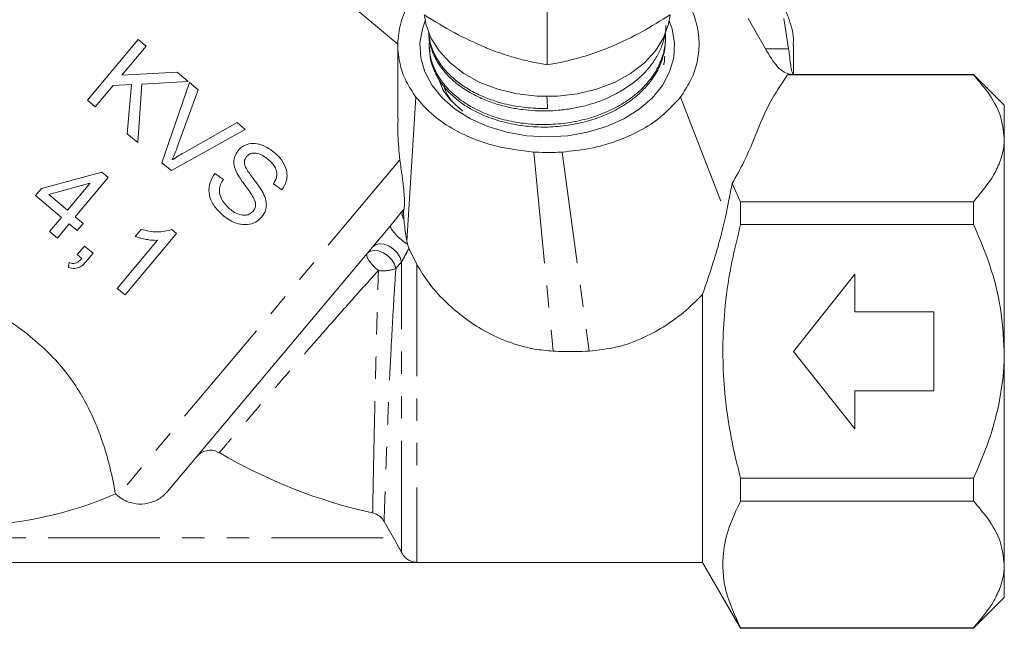
# Model space of a CAD drawing. Units: millimetres. Extents: x -55 to 618, y -7 to 333.
# Drawn here: x 196 to 252, y 202 to 236 of the extents above; entities that cross this region are included whole.
import ezdxf

# ---------------------------------------------------------------- set-up
doc = ezdxf.new("R2010")
doc.units = ezdxf.units.MM
doc.linetypes.add('PHANTOM', pattern=[12.7, 6.35, -1.27, 1.27, -1.27, 1.27, -1.27])

msp = doc.modelspace()

# ---------------------------------------------------------------- linework, layer by layer
at = {"color": 7, "linetype": 'Continuous', "lineweight": 15}
for p, q in [((217.677, 234.838), (204.134, 246.202)), ((226.175, 233.649), (226.175, 239.129)), ((237.601, 236.287), (238.584, 234.57)), ((239.907, 234.57), (239.625, 236.287)), ((219.43, 235.479), (219.432, 235.43)), ((202.91, 235.092), (200.018, 231.645)), ((201.974, 233.067), (203.358, 234.717)), ((203.358, 234.717), (202.91, 235.092)), ((232.897, 234.947), (232.904, 235.091)), ((240.175, 233.106), (240.175, 234.775)), ((219.468, 234.628), (219.475, 234.483)), ((232.86, 234.131), (232.861, 234.148)), ((205.123, 233.236), (201.974, 233.067)), ((205.753, 232.707), (205.123, 233.236)), ((239.849, 233.088), (240.175, 233.106)), ((250.425, 233.088), (239.849, 233.088)), ((250.425, 233.106), (240.175, 233.106)), ((252.175, 231.356), (250.425, 233.106)), ((250.425, 233.106), (250.425, 233.088)), ((200.465, 231.269), (201.479, 232.478)), ((201.479, 232.478), (202.522, 232.534)), ((202.522, 232.534), (202.29, 229.739)), ((202.894, 229.232), (203.113, 232.565)), ((203.113, 232.565), (205.753, 232.707)), ((205.82, 232.651), (204.254, 228.09)), ((206.315, 232.236), (205.82, 232.651)), ((205.127, 228.967), (206.315, 232.236)), ((200.018, 231.645), (200.465, 231.269)), ((218.193, 223.624), (218.705, 231.822)), ((252.175, 231.356), (252.175, 229.48)), ((208.534, 230.373), (205.498, 228.656)), ((208.999, 229.983), (208.534, 230.373)), ((202.29, 229.739), (202.894, 229.232)), ((204.794, 227.637), (208.999, 229.983)), ((252.175, 229.48), (252.175, 217.356)), ((204.254, 228.09), (204.794, 227.637)), ((204.847, 228.245), (204.838, 228.252)), ((200.838, 227.554), (197.402, 226.622)), ((201.206, 227.245), (200.838, 227.554)), ((207.754, 227.137), (207.275, 227.475)), ((197.816, 226.274), (200.154, 226.919)), ((200.163, 226.911), (198.88, 225.382)), ((199.327, 225.006), (201.206, 227.245)), ((200.154, 226.919), (200.163, 226.911)), ((210.597, 226.888), (211.075, 226.548)), ((237.175, 225.872), (236.693, 226.909)), ((197.402, 226.622), (197.064, 226.219)), ((198.88, 225.382), (197.816, 226.274)), ((197.064, 226.219), (198.541, 224.979)), ((237.175, 224.571), (237.175, 225.872)), ((237.175, 225.872), (250.425, 225.872)), ((250.425, 225.872), (250.425, 224.571)), ((217.223, 224.463), (217.949, 225.347)), ((198.541, 224.979), (197.865, 224.173)), ((198.313, 223.798), (198.989, 224.603)), ((198.989, 224.603), (199.437, 224.228)), ((199.775, 224.631), (199.327, 225.006)), ((199.437, 224.228), (199.775, 224.631)), ((197.865, 224.173), (198.313, 223.798)), ((202.163, 220.567), (205.093, 224.059)), ((203.081, 224.298), (202.743, 223.895)), ((217.223, 224.463), (204.577, 209.392)), ((205.093, 224.059), (204.825, 224.284)), ((250.425, 224.571), (237.175, 224.571)), ((204.007, 223.674), (201.715, 220.943)), ((218.234, 223.452), (218.193, 223.624)), ((199.845, 223.351), (199.432, 222.859)), ((200.338, 222.938), (199.845, 223.351)), ((199.925, 222.445), (200.338, 222.938)), ((218.307, 223.227), (218.234, 223.452)), ((218.307, 223.227), (218.753, 222.306)), ((198.974, 222.404), (198.945, 222.123)), ((199.432, 222.859), (199.701, 222.633)), ((240.175, 217.356), (243.675, 221.756)), ((243.675, 221.756), (243.675, 219.606)), ((201.715, 220.943), (202.163, 220.567)), ((235.01, 205.357), (235.01, 220.602)), ((243.675, 219.606), (248.175, 219.606)), ((248.175, 219.606), (248.175, 215.106)), ((243.675, 212.956), (240.175, 217.356)), ((252.175, 217.356), (252.175, 205.231)), ((243.675, 215.106), (243.675, 212.956)), ((248.175, 215.106), (243.675, 215.106)), ((237.175, 210.14), (250.425, 210.14)), ((237.175, 208.839), (237.175, 210.14)), ((250.425, 210.14), (250.425, 208.839)), ((201.752, 209.137), (201.616, 209.25)), ((250.425, 208.839), (237.175, 208.839)), ((217.428, 206.756), (216.896, 207.687)), ((184.34, 205.356), (235.011, 205.356)), ((235.01, 205.357), (218.753, 205.357)), ((235.01, 205.357), (235.011, 205.356)), ((235.01, 205.356), (237.175, 201.606)), ((252.175, 205.231), (252.175, 203.356)), ((250.425, 201.606), (252.175, 203.356)), ((237.175, 201.606), (237.175, 201.624)), ((237.175, 201.624), (250.425, 201.624)), ((237.175, 201.606), (250.425, 201.606)), ((250.425, 201.624), (250.425, 201.606))]:
    msp.add_line(p, q, dxfattribs=at)
at = {"color": 8, "linetype": 'PHANTOM', "lineweight": 0}
for p, q in [((238.584, 234.57), (239.907, 234.57)), ((233.75, 231.822), (236.351, 225.156)), ((225.411, 228.696), (226.51, 217.372)), ((227.022, 228.696), (228.552, 217.372)), ((217.795, 228.257), (201.752, 209.137)), ((217.949, 225.347), (218.021, 225.435)), ((217.887, 222.445), (217.565, 222.068)), ((217.887, 205.921), (217.887, 222.445)), ((218.753, 222.306), (218.753, 205.357)), ((185.088, 206.756), (217.428, 206.756))]:
    msp.add_line(p, q, dxfattribs=at)
at = {"color": 7, "linetype": 'Continuous', "lineweight": 15, "flags": 128}
for points in [[(219.191, 236.475), (219.271, 235.987), (219.555, 235.194), (220.019, 234.445), (220.651, 233.761), (221.434, 233.16), (222.347, 232.657), (223.364, 232.268), (224.457, 232.003), (225.597, 231.868), (226.754, 231.868), (227.894, 232.003), (228.987, 232.268), (230.004, 232.657), (230.916, 233.16), (231.699, 233.761), (232.332, 234.445), (232.796, 235.194), (233.08, 235.987), (233.162, 236.492)], [(219.234, 236.16), (219.072, 235.705), (218.931, 234.886), (218.978, 234.062), (219.212, 233.254), (219.625, 232.482), (220.209, 231.768), (220.947, 231.129), (221.82, 230.582), (222.806, 230.141), (223.88, 229.817), (225.012, 229.62), (226.175, 229.553)], [(226.175, 229.553), (227.338, 229.62), (228.471, 229.817), (229.545, 230.141), (230.531, 230.582), (231.404, 231.129), (232.142, 231.768), (232.725, 232.482), (233.139, 233.254), (233.373, 234.062), (233.42, 234.886), (233.279, 235.705), (233.117, 236.16)]]:
    msp.add_lwpolyline(points, dxfattribs=at)
at = {"color": 8, "linetype": 'PHANTOM', "lineweight": 0, "flags": 128}
for points in [[(216.255, 223.309), (216.422, 223.432), (216.647, 223.481), (216.908, 223.45), (217.181, 223.342), (217.438, 223.169), (217.654, 222.947), (217.809, 222.698), (217.887, 222.445)], [(216.572, 221.963), (216.412, 222.098), (216.264, 222.24), (216.135, 222.385), (216.031, 222.525), (215.956, 222.654), (215.914, 222.768), (215.906, 222.859), (215.933, 222.926)], [(215.933, 222.926), (216.1, 223.049), (216.325, 223.098), (216.586, 223.068), (216.858, 222.962), (217.115, 222.79), (217.331, 222.569), (217.486, 222.32), (217.565, 222.068)]]:
    msp.add_lwpolyline(points, dxfattribs=at)
at = {"color": 8, "linetype": 'PHANTOM', "lineweight": 0}
for centre, radius, start, end in [((218.442, 225.188), 0.518, 162.134, 215.6664), ((219.753, 225.982), 2.951, 210.9872, 239.0292), ((216.867, 223.932), 1.991, 261.4957, 290.5371)]:
    msp.add_arc(centre, radius, start, end, dxfattribs=at)
at = {"color": 7, "linetype": 'Continuous', "lineweight": 15}
for centre, radius, start, end in [((222.675, 237.356), 29.887, 239.5273, 257.5722), ((193.175, 228.356), 20.887, 270, 293.8358)]:
    msp.add_arc(centre, radius, start, end, dxfattribs=at)
msp.add_ellipse((207.475, 581.399), major_axis=(-22.395, 413.235), ratio=0.001177, start_param=2.578944, end_param=2.58201, dxfattribs=at)
for points, knots in [([(219.112, 238.303), (218.838, 237.946), (218.283, 237.224), (217.806, 236.048), (217.621, 234.833), (217.757, 233.715), (218.121, 232.695), (218.509, 232.115), (218.705, 231.822)], [0, 0, 0, 0, 0.178881, 0.36314, 0.536986, 0.716995, 0.856819, 1, 1, 1, 1]), ([(233.75, 231.822), (233.95, 232.118), (234.351, 232.709), (234.707, 233.692), (234.852, 234.725), (234.754, 235.799), (234.402, 236.856), (233.933, 237.691), (233.573, 238.156), (233.459, 238.303)], [0, 0, 0, 0, 0.145032, 0.290075, 0.446809, 0.603573, 0.764803, 0.926123, 1, 1, 1, 1]), ([(238.739, 238.303), (239.015, 237.946), (239.573, 237.223), (240.022, 236.048), (240.221, 235.214), (240.169, 234.799), (240.166, 234.776)], [0, 0, 0, 0, 0.32676, 0.663345, 0.980909, 1, 1, 1, 1]), ([(219.175, 236.507), (219.744, 236.151), (220.891, 235.434), (222.077, 234.903), (222.675, 234.636)], [0, 0, 0, 0, 0.495458, 1, 1, 1, 1]), ([(229.675, 234.636), (229.758, 234.67), (230.387, 234.931), (231.571, 235.511), (232.637, 236.173), (233.175, 236.507)], [0, 0, 0, 0, 0.07008, 0.530779, 1, 1, 1, 1]), ([(232.925, 235.893), (232.923, 235.788), (232.918, 235.455), (232.804, 235.018), (232.604, 234.479), (232.328, 233.96), (231.959, 233.47), (231.524, 233.01), (231.028, 232.583), (230.3, 232.101), (229.576, 231.745), (228.894, 231.49), (228.28, 231.309), (227.576, 231.159), (226.855, 231.067), (226.162, 231.029), (225.48, 231.038), (224.761, 231.1), (224.139, 231.205), (223.505, 231.355), (222.819, 231.573), (221.988, 231.943), (221.186, 232.441), (220.607, 232.947), (220.221, 233.391), (219.891, 233.856), (219.647, 234.351), (219.505, 234.862), (219.436, 235.183), (219.445, 235.372), (219.448, 235.43)], [0, 0, 0, 0, 0.020554, 0.065872, 0.08722, 0.130773, 0.175714, 0.197306, 0.241016, 0.28555, 0.337688, 0.365309, 0.395266, 0.432559, 0.470353, 0.50022, 0.532625, 0.568674, 0.605175, 0.62542, 0.666292, 0.714828, 0.768841, 0.822799, 0.850483, 0.878371, 0.932342, 0.960033, 0.987928, 1, 1, 1, 1]), ([(219.431, 235.575), (219.434, 235.499), (219.441, 235.291), (219.507, 234.957), (219.623, 234.575), (219.786, 234.203), (219.995, 233.839), (220.3, 233.421), (220.733, 232.963), (221.226, 232.57), (221.775, 232.214), (222.376, 231.898), (223.034, 231.642), (223.622, 231.467), (224.12, 231.35), (224.667, 231.257), (225.231, 231.197), (225.743, 231.172), (226.066, 231.176), (226.196, 231.178)], [0, 0, 0, 0, 0.031705, 0.087382, 0.141276, 0.195547, 0.2504, 0.306051, 0.392896, 0.480656, 0.524904, 0.611716, 0.699439, 0.743669, 0.797649, 0.852006, 0.906947, 0.962688, 1, 1, 1, 1]), ([(219.488, 235.104), (219.482, 235.066), (219.458, 234.896), (219.464, 234.599), (219.506, 234.214), (219.599, 233.834), (219.738, 233.457), (219.923, 233.09), (220.153, 232.736), (220.423, 232.399), (220.738, 232.075), (221.091, 231.772), (221.479, 231.493), (221.898, 231.239), (222.352, 231.01), (222.832, 230.809), (223.335, 230.638), (223.856, 230.497), (224.399, 230.385), (224.953, 230.307), (225.514, 230.263), (226.077, 230.252), (226.647, 230.275), (227.212, 230.333), (227.768, 230.425), (228.31, 230.548), (228.843, 230.705), (229.356, 230.893), (229.844, 231.109), (230.305, 231.351), (230.741, 231.623), (231.143, 231.92), (231.508, 232.24), (231.834, 232.579), (232.124, 232.94), (232.37, 233.317), (232.572, 233.705), (232.727, 234.102), (232.838, 234.51), (232.898, 234.922), (232.916, 235.253), (232.898, 235.443), (232.893, 235.498)], [0, 0, 0, 0, 0.007681, 0.033929, 0.059378, 0.085004, 0.110906, 0.137186, 0.162632, 0.188257, 0.214157, 0.240434, 0.26589, 0.291525, 0.317434, 0.343721, 0.369197, 0.394852, 0.420783, 0.447092, 0.472555, 0.498196, 0.524112, 0.550405, 0.575897, 0.601568, 0.627515, 0.653841, 0.679329, 0.704995, 0.730937, 0.757257, 0.782759, 0.808438, 0.834394, 0.860727, 0.886246, 0.911944, 0.937919, 0.964273, 0.989779, 1, 1, 1, 1]), ([(217.675, 234.776), (217.676, 234.16), (217.676, 233.013), (217.676, 231.573), (217.68, 230.892), (217.681, 230.608)], [0, 0, 0, 0, 0.403641, 0.751221, 1, 1, 1, 1]), ([(232.891, 234.947), (232.89, 234.886), (232.885, 234.685), (232.803, 234.216), (232.584, 233.547), (232.211, 232.914), (231.828, 232.435), (231.39, 231.98), (230.876, 231.569), (230.298, 231.208), (229.681, 230.884), (228.849, 230.549), (227.958, 230.316), (227.217, 230.193), (226.466, 230.116), (225.707, 230.107), (224.959, 230.167), (224.223, 230.27), (223.339, 230.479), (222.524, 230.785), (221.92, 231.088), (221.357, 231.426), (220.86, 231.815), (220.44, 232.244), (220.076, 232.696), (219.795, 233.177), (219.611, 233.677), (219.504, 234.072), (219.5, 234.344), (219.498, 234.484)], [0, 0, 0, 0, 0.012136, 0.040119, 0.094246, 0.148525, 0.176076, 0.204029, 0.258322, 0.28588, 0.31384, 0.36792, 0.422154, 0.449683, 0.477612, 0.53186, 0.559395, 0.587332, 0.641365, 0.695555, 0.72306, 0.750967, 0.805169, 0.832682, 0.860596, 0.914779, 0.942281, 0.970186, 1, 1, 1, 1]), ([(222.675, 234.636), (222.758, 234.603), (223.113, 234.46), (223.742, 234.236), (224.558, 233.995), (225.371, 233.797), (225.907, 233.699), (226.175, 233.649)], [0, 0, 0, 0, 0.070046, 0.299805, 0.530826, 0.765023, 1, 1, 1, 1]), ([(226.175, 233.649), (226.458, 233.701), (227.024, 233.806), (227.893, 234.021), (228.778, 234.288), (229.376, 234.52), (229.675, 234.636)], [0, 0, 0, 0, 0.247269, 0.495363, 0.746874, 1, 1, 1, 1]), ([(232.799, 233.653), (232.808, 233.691), (232.844, 233.855), (232.853, 234.021), (232.859, 234.148)], [0, 0, 0, 0, 0.2336632, 1, 1, 1, 1]), ([(238.584, 234.57), (238.812, 234.189), (239.268, 233.426), (239.82, 233.124), (240.127, 233.108), (240.175, 233.106)], [0, 0, 0, 0, 0.457251, 0.914181, 1, 1, 1, 1]), ([(240.175, 233.106), (240.139, 233.162), (240.066, 233.273), (239.985, 233.941), (239.922, 234.446), (239.907, 234.57)], [0, 0, 0, 0, 0.430084, 0.86017, 1, 1, 1, 1]), ([(239.849, 233.088), (239.55, 232.645), (238.952, 231.757), (238.172, 230.109), (237.583, 228.473), (236.931, 227.327), (236.693, 226.909)], [0, 0, 0, 0, 0.219578, 0.440253, 0.795667, 1, 1, 1, 1]), ([(252.175, 229.48), (252.126, 229.918), (252.026, 230.806), (251.343, 232.015), (250.707, 232.759), (250.425, 233.088)], [0, 0, 0, 0, 0.350882, 0.712648, 1, 1, 1, 1]), ([(221.381, 231.02), (220.963, 231.379), (220.301, 231.949), (220.066, 232.658), (219.979, 232.92)], [0, 0, 0, 0, 0.63029, 1, 1, 1, 1]), ([(220.298, 232.431), (220.372, 232.231), (220.565, 231.707), (221.069, 231.283), (221.381, 231.02)], [0, 0, 0, 0, 0.381635, 1, 1, 1, 1]), ([(218.705, 231.822), (218.982, 231.501), (219.545, 230.846), (220.654, 230.07), (221.878, 229.466), (223.422, 228.933), (224.653, 228.786), (225.411, 228.696)], [0, 0, 0, 0, 0.190432, 0.388241, 0.554569, 0.725582, 1, 1, 1, 1]), ([(227.022, 228.696), (227.548, 228.75), (228.621, 228.862), (230.079, 229.277), (231.371, 229.841), (232.676, 230.638), (233.346, 231.377), (233.75, 231.822)], [0, 0, 0, 0, 0.190289, 0.387544, 0.557956, 0.733381, 1, 1, 1, 1]), ([(217.795, 228.257), (217.747, 228.737), (217.663, 229.579), (217.683, 230.298), (217.691, 230.608)], [0, 0, 0, 0, 0.569437, 1, 1, 1, 1]), ([(210.627, 228.693), (210.43, 228.839), (210.104, 229.08), (209.555, 229.205), (209.1, 229.157), (208.78, 228.979), (208.642, 228.828), (208.6, 228.78)], [0, 0, 0, 0, 0.311896, 0.517207, 0.723093, 0.913673, 1, 1, 1, 1]), ([(250.425, 225.872), (250.849, 226.379), (251.492, 227.148), (251.984, 228.238), (252.157, 228.933), (252.171, 229.348), (252.175, 229.48)], [0, 0, 0, 0, 0.439617, 0.666821, 0.89392, 1, 1, 1, 1]), ([(204.838, 228.252), (204.893, 228.368), (204.976, 228.543), (205.068, 228.783), (205.107, 228.905), (205.127, 228.967)], [0, 0, 0, 0, 0.498602, 0.749039, 1, 1, 1, 1]), ([(205.498, 228.656), (205.387, 228.592), (205.221, 228.496), (205.006, 228.355), (204.9, 228.281), (204.847, 228.245)], [0, 0, 0, 0, 0.499326, 0.749576, 1, 1, 1, 1]), ([(208.6, 228.78), (208.513, 228.652), (208.365, 228.434), (208.337, 228.019), (208.485, 227.519), (208.82, 227.018), (209.178, 226.557), (209.417, 226.18), (209.578, 225.891), (209.596, 225.626), (209.537, 225.455), (209.47, 225.366), (209.443, 225.33)], [0, 0, 0, 0, 0.121674, 0.207717, 0.315804, 0.519331, 0.665222, 0.763918, 0.863069, 0.913913, 0.964859, 1, 1, 1, 1]), ([(209.075, 228.438), (209.133, 228.495), (209.235, 228.595), (209.437, 228.648), (209.676, 228.632), (209.986, 228.519), (210.195, 228.36), (210.31, 228.272)], [0, 0, 0, 0, 0.177274, 0.312128, 0.446375, 0.69271, 1, 1, 1, 1]), ([(211.075, 226.548), (211.177, 226.706), (211.354, 226.982), (211.392, 227.455), (211.274, 227.921), (211.005, 228.35), (210.742, 228.589), (210.627, 228.693)], [0, 0, 0, 0, 0.232925, 0.404791, 0.57606, 0.814932, 1, 1, 1, 1]), ([(225.411, 228.696), (225.619, 228.685), (225.991, 228.667), (226.529, 228.67), (226.857, 228.687), (227.022, 228.696)], [0, 0, 0, 0, 0.387917, 0.693474, 1, 1, 1, 1]), ([(209.439, 227.2), (209.369, 227.294), (209.227, 227.483), (209.059, 227.748), (208.953, 227.974), (208.938, 228.154), (208.98, 228.308), (209.042, 228.393), (209.075, 228.438)], [0, 0, 0, 0, 0.2478073, 0.4958855, 0.660784, 0.7690715, 0.8774948, 1, 1, 1, 1]), ([(210.31, 228.272), (210.43, 228.161), (210.621, 227.984), (210.776, 227.663), (210.808, 227.388), (210.742, 227.121), (210.647, 226.969), (210.597, 226.888)], [0, 0, 0, 0, 0.298957, 0.476567, 0.655214, 0.815689, 1, 1, 1, 1]), ([(217.795, 228.257), (217.835, 227.955), (217.899, 227.462), (217.995, 226.725), (218.048, 226.17), (218.062, 225.747), (218.044, 225.524), (218.026, 225.456), (218.021, 225.435)], [0, 0, 0, 0, 0.300008, 0.488917, 0.645906, 0.803794, 0.94082, 1, 1, 1, 1]), ([(207.275, 227.475), (207.17, 227.311), (206.959, 226.983), (206.906, 226.407), (207.07, 225.831), (207.398, 225.394), (207.673, 225.151), (207.777, 225.057)], [0, 0, 0, 0, 0.210433, 0.422879, 0.602865, 0.848537, 1, 1, 1, 1]), ([(208.099, 225.474), (207.957, 225.613), (207.722, 225.843), (207.547, 226.238), (207.508, 226.563), (207.581, 226.867), (207.694, 227.043), (207.754, 227.137)], [0, 0, 0, 0, 0.311084, 0.513251, 0.667751, 0.822166, 1, 1, 1, 1]), ([(209.927, 224.999), (210.013, 225.116), (210.164, 225.325), (210.221, 225.743), (210.09, 226.319), (209.747, 226.792), (209.499, 227.121), (209.439, 227.2)], [0, 0, 0, 0, 0.175151, 0.309947, 0.50158, 0.880437, 1, 1, 1, 1]), ([(236.693, 226.909), (236.635, 226.602), (236.525, 226.028), (236.406, 225.433), (236.351, 225.156)], [0, 0, 0, 0, 0.534087, 1, 1, 1, 1]), ([(209.443, 225.33), (209.387, 225.275), (209.276, 225.164), (209.031, 225.089), (208.723, 225.113), (208.396, 225.244), (208.194, 225.4), (208.099, 225.474)], [0, 0, 0, 0, 0.15527, 0.311859, 0.494726, 0.761744, 1, 1, 1, 1]), ([(218.021, 224.886), (218.015, 224.97), (218.004, 225.139), (218.003, 225.341), (218.015, 225.405), (218.021, 225.435)], [0, 0, 0, 0, 0.3411406, 0.6847462, 1, 1, 1, 1]), ([(236.351, 225.156), (236.256, 224.741), (236.061, 223.895), (235.604, 222.347), (235.238, 221.271), (235.01, 220.602)], [0, 0, 0, 0, 0.267189, 0.54415, 1, 1, 1, 1]), ([(207.777, 225.057), (208.003, 224.896), (208.368, 224.635), (208.986, 224.539), (209.475, 224.623), (209.777, 224.829), (209.9, 224.968), (209.927, 224.999)], [0, 0, 0, 0, 0.340492, 0.552263, 0.7651, 0.948009, 1, 1, 1, 1]), ([(218.193, 223.624), (218.14, 223.933), (218.069, 224.351), (218.031, 224.776), (218.021, 224.886)], [0, 0, 0, 0, 0.739868, 1, 1, 1, 1]), ([(204.825, 224.284), (204.544, 224.218), (204.116, 224.116), (203.525, 224.188), (203.23, 224.261), (203.081, 224.298)], [0, 0, 0, 0, 0.4837619, 0.7397658, 1, 1, 1, 1]), ([(237.175, 210.14), (237.064, 210.582), (236.619, 212.342), (236.119, 215.525), (236.157, 219.122), (236.584, 222.149), (236.978, 223.762), (237.175, 224.571)], [0, 0, 0, 0, 0.093568, 0.372908, 0.659106, 0.828937, 1, 1, 1, 1]), ([(252.175, 217.356), (252.125, 218.24), (252.023, 220.036), (251.333, 222.452), (250.7, 223.93), (250.425, 224.571)], [0, 0, 0, 0, 0.354483, 0.720162, 1, 1, 1, 1]), ([(202.743, 223.895), (202.845, 223.861), (203.049, 223.794), (203.363, 223.722), (203.683, 223.673), (203.898, 223.673), (204.007, 223.674)], [0, 0, 0, 0, 0.249291, 0.498729, 0.747904, 1, 1, 1, 1]), ([(198.945, 222.123), (199.063, 222.097), (199.286, 222.048), (199.615, 222.143), (199.804, 222.307), (199.902, 222.419), (199.925, 222.445)], [0, 0, 0, 0, 0.31285, 0.586841, 0.903683, 1, 1, 1, 1]), ([(199.701, 222.633), (199.632, 222.562), (199.518, 222.444), (199.301, 222.36), (199.121, 222.357), (199.015, 222.391), (198.974, 222.404)], [0, 0, 0, 0, 0.368602, 0.608938, 0.850626, 1, 1, 1, 1]), ([(218.753, 222.306), (218.974, 221.943), (219.417, 221.217), (220.305, 220.229), (221.309, 219.35), (222.498, 218.547), (223.88, 217.887), (225.267, 217.481), (226.158, 217.403), (226.51, 217.372)], [0, 0, 0, 0, 0.13941, 0.279024, 0.417429, 0.555875, 0.723287, 0.890552, 1, 1, 1, 1]), ([(193.175, 220.614), (193.766, 220.253), (194.945, 219.533), (196.485, 218.47), (197.725, 217.388), (198.679, 216.359), (199.471, 215.252), (200.097, 214.144), (200.567, 213.088), (200.937, 212.065), (201.216, 211.112), (201.421, 210.258), (201.553, 209.609), (201.601, 209.337), (201.616, 209.251), (201.616, 209.25)], [0, 0, 0, 0, 0.110693, 0.221038, 0.294938, 0.368734, 0.442927, 0.517164, 0.58779, 0.658449, 0.740292, 0.82214, 0.910808, 0.999462, 1, 1, 1, 1]), ([(228.552, 217.372), (229.082, 217.429), (230.162, 217.546), (231.63, 218.091), (232.941, 218.816), (234.062, 219.644), (234.702, 220.291), (235.01, 220.602)], [0, 0, 0, 0, 0.21472, 0.4378327, 0.6269164, 0.8200777, 1, 1, 1, 1]), ([(226.51, 217.372), (226.718, 217.363), (227.134, 217.345), (227.816, 217.342), (228.288, 217.361), (228.552, 217.372)], [0, 0, 0, 0, 0.306003, 0.612006, 1, 1, 1, 1]), ([(250.425, 210.14), (250.642, 210.636), (251.234, 211.994), (251.942, 214.35), (252.172, 216.303), (252.175, 217.313), (252.175, 217.356)], [0, 0, 0, 0, 0.217016, 0.594398, 0.982952, 1, 1, 1, 1]), ([(207.519, 211.597), (207.417, 211.644), (207.213, 211.739), (206.868, 211.742), (206.543, 211.639), (206.34, 211.488), (206.251, 211.387), (206.237, 211.371)], [0, 0, 0, 0, 0.237278, 0.47449, 0.713413, 0.954837, 1, 1, 1, 1]), ([(201.752, 209.137), (201.856, 209.059), (202.071, 208.899), (202.53, 208.711), (203.122, 208.633), (203.79, 208.779), (204.279, 209.07), (204.504, 209.314), (204.577, 209.392)], [0, 0, 0, 0, 0.123557, 0.255404, 0.469385, 0.683334, 0.898095, 1, 1, 1, 1]), ([(237.175, 201.624), (236.856, 202.312), (236.374, 203.352), (236.153, 204.777), (236.168, 206), (236.468, 207.365), (236.939, 208.346), (237.175, 208.839)], [0, 0, 0, 0, 0.289508, 0.437742, 0.585962, 0.79178, 1, 1, 1, 1]), ([(252.175, 205.231), (252.126, 205.669), (252.026, 206.558), (251.343, 207.766), (250.707, 208.51), (250.425, 208.839)], [0, 0, 0, 0, 0.350882, 0.712648, 1, 1, 1, 1]), ([(216.896, 207.687), (216.831, 207.779), (216.699, 207.965), (216.453, 208.112), (216.294, 208.156), (216.244, 208.169)], [0, 0, 0, 0, 0.4062016, 0.8125375, 1, 1, 1, 1]), ([(217.428, 206.756), (217.527, 206.58), (217.693, 206.286), (217.831, 206.026), (217.887, 205.921)], [0, 0, 0, 0, 0.594873, 1, 1, 1, 1]), ([(218.753, 205.357), (218.749, 205.357), (218.74, 205.357), (218.71, 205.358), (218.621, 205.365), (218.47, 205.397), (218.276, 205.49), (218.068, 205.644), (217.953, 205.82), (217.887, 205.921)], [0, 0, 0, 0, 0.007122, 0.018286, 0.071206, 0.281378, 0.491551, 0.707264, 1, 1, 1, 1]), ([(250.425, 201.624), (250.849, 202.131), (251.492, 202.899), (251.984, 203.989), (252.157, 204.684), (252.171, 205.099), (252.175, 205.231)], [0, 0, 0, 0, 0.439617, 0.666821, 0.89392, 1, 1, 1, 1])]:
    msp.add_open_spline(points, degree=3, knots=knots, dxfattribs=at)
at = {"color": 8, "linetype": 'PHANTOM', "lineweight": 0}
for points, knots in [([(218.307, 223.227), (218.239, 223.092), (218.131, 222.879), (217.985, 222.607), (217.915, 222.491), (217.887, 222.445)], [0, 0, 0, 0, 0.50911, 0.805111, 1, 1, 1, 1]), ([(216.572, 221.963), (216.389, 221.76), (215.805, 221.112), (214.789, 219.971), (213.546, 218.561), (212.332, 217.173), (211.2, 215.87), (210.18, 214.691), (209.303, 213.674), (208.578, 212.831), (208.053, 212.22), (207.695, 211.803), (207.578, 211.666), (207.519, 211.597)], [0, 0, 0, 0, 0.047738, 0.151603, 0.255438, 0.358103, 0.460746, 0.558459, 0.65616, 0.75075, 0.845335, 0.922668, 1, 1, 1, 1]), ([(216.244, 208.169), (216.246, 208.282), (216.25, 208.507), (216.263, 209.184), (216.28, 210.093), (216.303, 211.227), (216.331, 212.556), (216.363, 214.051), (216.401, 215.672), (216.444, 217.392), (216.49, 219.155), (216.534, 220.698), (216.562, 221.613), (216.572, 221.963)], [0, 0, 0, 0, 0.091934, 0.183872, 0.275762, 0.36766, 0.460454, 0.55326, 0.64819, 0.743135, 0.841181, 0.939245, 1, 1, 1, 1]), ([(217.565, 222.068), (217.524, 221.447), (217.441, 220.205), (217.331, 218.261), (217.233, 216.329), (217.148, 214.474), (217.077, 212.758), (217.018, 211.237), (216.972, 209.943), (216.935, 208.882), (216.909, 208.075), (216.901, 207.816), (216.896, 207.687)], [0, 0, 0, 0, 0.102101, 0.204188, 0.306047, 0.407889, 0.506487, 0.605072, 0.700597, 0.796113, 0.898059, 1, 1, 1, 1])]:
    msp.add_open_spline(points, degree=3, knots=knots, dxfattribs=at)

doc.saveas('drawing.dxf')
